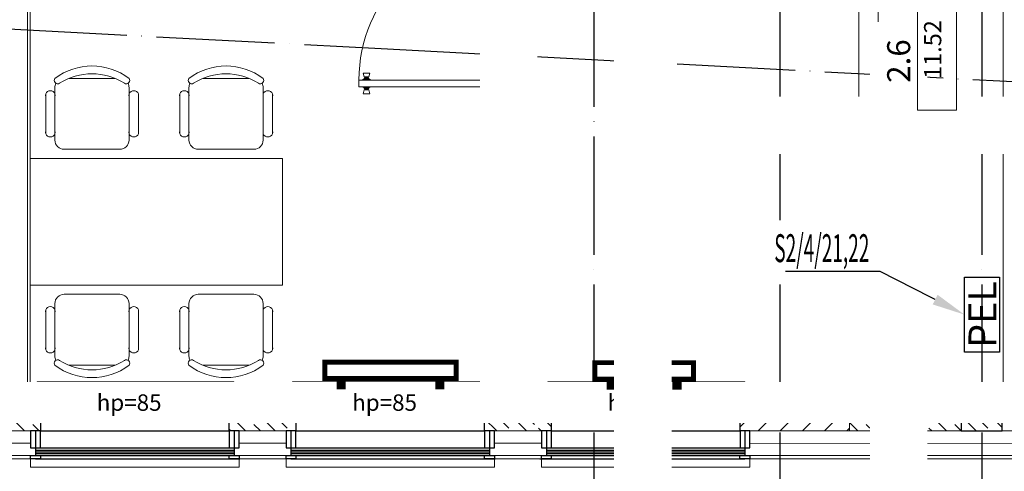
# Model space of a CAD drawing. Units: millimetres. Extents: x -14530 to -3218, y -9627 to 5615.
# Drawn here: x -10451 to -9852, y -8377 to -8102 of the extents above; entities that cross this region are included whole.
import ezdxf
from ezdxf import colors
from ezdxf.entities.mleader import LeaderData, LeaderLine
from ezdxf.lldxf.tags import DXFTag
from ezdxf.math import Vec2, Vec3

# ---------------------------------------------------------------- set-up
doc = ezdxf.new("R2010")
doc.units = ezdxf.units.MM
doc.linetypes.add('ACAD_ISO04W100', pattern=[30, 24, -3, 0, -3])
for name, color, linetype in [('a-konstrukcja', 252, 'Continuous'), ('a-opisy', 7, 'Continuous'), ('a-opisy pomieszczeń', 7, 'Continuous'), ('a-osie', 253, 'ACAD_ISO04W100'), ('a-slusarka', 252, 'Continuous'), ('a-żyletki', 252, 'Continuous'), ('E LAN Kasety', 5, 'Continuous'), ('E LAN opis', 5, 'Continuous')]:
    doc.layers.add(name, color=color, linetype=linetype)
for name, color, linetype, lineweight in [('A-NOWE WYP.', 252, 'Continuous', 9), ('a-opis konstrukcji', 252, 'Continuous', 20), ('a-parapety', 252, 'Continuous', 5), ('a-sciany', 252, 'Continuous', 20), ('a-stolarka', 252, 'Continuous', 9), ('a-tynki', 252, 'Continuous', 5), ('IS_Grzejniki_Plan_rzut', 252, 'SOLID', 9), ('OCIEPLENIE', 252, 'BATTING', 5)]:
    doc.layers.add(name, color=color, linetype=linetype, lineweight=lineweight)
doc.styles.add('ARIAL', font='arial.ttf')
doc.linetypes.add('BATTING', pattern='A,0.00254,-2.54,[134,ltypeshp.shx,S=2.54,R=0,X=-2.54,Y=0],-5.08,[134,ltypeshp.shx,S=2.54,R=180,X=2.54,Y=0],-2.54', length=10.16254)
doc.linetypes.add('GRADZINOWANIE', pattern='A,0.00254,-2.54,[134,ltypeshp.shx,S=2.54,R=0,X=-2.54,Y=0],-5.08,[134,ltypeshp.shx,S=2.54,R=180,X=2.54,Y=0],-2.54', length=10.16254)
tags = doc.linetypes.add('SOLID', pattern=[10, 10, 0]).pattern_tags.tags
tags[6:7] = [DXFTag(74, 4), DXFTag(75, 0), DXFTag(340, '0'), DXFTag(46, 0.0), DXFTag(50, 0.0), DXFTag(44, 0.0), DXFTag(45, 0.0)]
tags[4:5] = [DXFTag(74, 4), DXFTag(75, 0), DXFTag(340, '0'), DXFTag(46, 0.0), DXFTag(50, 0.0), DXFTag(44, 0.0), DXFTag(45, 0.0)]
pattern_1 = [(135, (-53676.597, 40120.05), (-8.980256, -8.980256), []), (135, (-53676.597, 40129.03), (-8.980256, -8.980256), [6.35, -3.175])]

# ---------------------------------------------------------------- blocks, each defined once
blk = doc.blocks.new('pr')
at = {"layer": 'a-slusarka', "linetype": 'Continuous'}
blk.add_line((95629.15, -37511.29), (95629.15, -37505.09), dxfattribs=at)
at = {"layer": 'a-slusarka'}
blk.add_line((95629.15, -37520.08), (95629.15, -37511.28), dxfattribs=at)
for points in [[(95632.16, -37505.08), (95626.16, -37505.08), (95626.16, -37503.08), (95632.16, -37503.08)], [(95632.15, -37509.78), (95626.15, -37509.78), (95626.15, -37520.08), (95632.15, -37520.08)]]:
    blk.add_lwpolyline(points, close=True, dxfattribs=at)
blk = doc.blocks.new('INST LAN PEL')
at = {"layer": 'E LAN Kasety', "lineweight": -3}
blk.add_lwpolyline([(-468, 470), (447, 470), (447, 43), (-468, 43)], close=True, dxfattribs=at)
at = {"layer": 'E LAN Kasety', "lineweight": -3, "insert": (-415, 421), "char_height": 337.5, "width": 1196.16, "attachment_point": 1, "style": 'ARIAL'}
blk.add_mtext('PEL', dxfattribs=at)

msp = doc.modelspace()

# ---------------------------------------------------------------- hatches: boundary and pattern name
at = {"layer": 'a-konstrukcja', "linetype": 'Continuous'}
h = msp.add_hatch(dxfattribs=at)
h.set_pattern_fill('LINE', color=256, scale=3, angle=45, style=0)
h.set_pattern_definition([(45, (-53676.597, 49903.295), (-6.7351921, 6.7351921), [])])
h.paths.add_polyline_path([(-12261.14, -6659.1), (-12645.72, -6659.1), (-12645.72, -6806.91), (-12645.72, -6806.91), (-12620.72, -6806.91), (-12620.72, -6806.91), (-12620.72, -6684.1), (-12261.14, -6684.1), (-12261.14, -6659.1)])
h.paths.add_polyline_path([(-11757.81, -6684.1), (-11757.81, -6659.11), (-11851.56, -6659.11), (-11851.56, -6684.06), (-11851.56, -6684.1)])
h.paths.add_polyline_path([(-10421.89, -6659.1), (-10489.81, -6659.1), (-10489.74, -6684.1), (-10421.89, -6684.1), (-10421.89, -6684.1), (-10421.89, -6659.1)])
h.paths.add_polyline_path([(-10179.26, -6684.1), (-10179.26, -6659.1), (-10396.89, -6659.1), (-10396.89, -6659.1), (-10396.89, -6684.1), (-10396.89, -6684.1)])
h.paths.add_polyline_path([(-6684.04, -6684.1), (-6643.43, -6684.1), (-6643.43, -6659.1), (-6684.04, -6659.1)])
h.paths.add_polyline_path([(-10410.2, -7726.27), (-10410.2, -7701.27), (-10459.27, -7701.27), (-10459.27, -7726.27)])
h.paths.add_polyline_path([(-10809.05, -7726.27), (-10584.27, -7726.27), (-10584.27, -7701.27), (-10809.05, -7701.27)])
h.paths.add_polyline_path([(-10762.32, -7398.27), (-10691.68, -7398.26), (-10691.68, -7373.28), (-10762.32, -7373.28)])
h.paths.add_polyline_path([(-10531.34, -7398.27), (-10531.34, -7373.27), (-10567.18, -7373.27), (-10567.18, -7373.27), (-10567.18, -7398.27), (-10567.18, -7398.28)])
h.paths.add_polyline_path([(-10114.05, -7398.27), (-10114.05, -7373.27), (-10181.82, -7373.27), (-10181.82, -7373.27), (-10181.82, -7398.27), (-10181.82, -7398.27)])
h.paths.add_polyline_path([(-12620.72, -7232.42), (-12645.72, -7232.42), (-12645.76, -7363.27), (-12645.72, -7363.27), (-12620.72, -7363.27)])
h.paths.add_polyline_path([(-12459.11, -8352.57), (-12459.11, -8327.57), (-12536.04, -8327.57), (-12536.04, -8327.57), (-12536.04, -8352.57), (-12536.04, -8352.57)])
h.paths.add_polyline_path([(-9851.55, -6684.1), (-9851.55, -7006.19), (-9826.55, -7006.19), (-9826.55, -7006.19), (-9826.55, -6684.1), (-9851.55, -6684.1)])
h.paths.add_polyline_path([(-9826.55, -7041.19), (-9851.55, -7041.19), (-9851.55, -7041.19), (-9851.55, -7353.27), (-9851.55, -7353.27), (-9826.55, -7353.27), (-9826.55, -7041.19)])
h.paths.add_polyline_path([(-9851.55, -6306.1), (-9826.55, -6306.1), (-9826.55, -5983.1), (-9851.55, -5983.1), (-9851.55, -6306.1)])
h.paths.add_polyline_path([(-10013.11, -8327.57), (-10013.11, -8352.57), (-9946.56, -8352.57), (-9946.56, -8352.57), (-9946.56, -8327.57), (-9946.56, -8327.57)])
h.paths.add_polyline_path([(-10114.55, -7701.27), (-10310.2, -7701.27), (-10310.2, -7726.27), (-10155.87, -7726.27), (-10130.87, -7726.27), (-10114.55, -7726.27)])
h.paths.add_polyline_path([(-10308.12, -7398.27), (-10308.12, -7373.27), (-10396.89, -7373.27), (-10396.89, -7373.27), (-10396.89, -7398.27), (-10396.89, -7398.27)])
h.paths.add_polyline_path([(-11548.48, -7726.27), (-11548.56, -7701.27), (-11851.56, -7701.27), (-11851.56, -7726.27)])
h.paths.add_polyline_path([(-11416.56, -7701.27), (-11416.56, -7717.27), (-11416.56, -7717.27), (-11416.56, -7726.27), (-11416.56, -7726.27), (-11381.61, -7726.27), (-11381.61, -7726.27), (-11381.61, -7701.27), (-11381.61, -7701.27)])
h.paths.add_polyline_path([(-11416.56, -7726.27), (-11416.56, -7717.27), (-11523.56, -7717.27), (-11523.56, -7726.27)])
h.paths.add_polyline_path([(-10909.05, -7726.27), (-10909.05, -7701.27), (-11044.64, -7701.27), (-11044.64, -7701.27), (-11044.64, -7726.27), (-11044.64, -7726.27)])
h.paths.add_polyline_path([(-7597.34, -7717.27), (-7597.34, -7726.27), (-7597.34, -7726.27), (-7490.34, -7726.27), (-7490.34, -7717.27), (-7597.34, -7717.27)])
h.paths.add_polyline_path([(-7490.34, -7717.27), (-7490.34, -7726.27), (-7490.34, -7726.27), (-7414.11, -7726.27), (-7414.11, -7701.27), (-7490.34, -7701.27), (-7490.34, -7717.27)])
h.paths.add_polyline_path([(-7709.8, -7701.27), (-7709.8, -7726.27), (-7622.34, -7726.27), (-7622.34, -7701.27)])
h.paths.add_polyline_path([(-6994.86, -6684.1), (-6954.25, -6684.1), (-6954.25, -6659.1), (-6994.86, -6659.1)])
h.paths.add_polyline_path([(-6170.62, -6684.1), (-6170.62, -6659.1), (-6503.62, -6659.1), (-6503.62, -6659.1), (-6503.62, -6684.1), (-6503.62, -6684.1)])
h.paths.add_polyline_path([(-7314.11, -7726.27), (-7297.52, -7726.27), (-7297.52, -7701.27), (-7314.11, -7701.27)])
h.paths.add_polyline_path([(-7272.52, -6659.1), (-7272.52, -6684.1), (-7134.66, -6684.1), (-7134.66, -6659.1), (-7134.66, -6659.1)])
h.paths.add_polyline_path([(-9976.42, -7373.27), (-9976.42, -7040.56), (-9976.42, -7040.56), (-10001.42, -7040.56), (-10001.42, -7040.56), (-10001.42, -7373.27), (-10001.42, -7373.27), (-9976.42, -7373.27)])
h.paths.add_polyline_path([(-9976.42, -6684.1), (-9878.55, -6684.1), (-9878.55, -6684.1), (-9878.55, -6659.1), (-9878.55, -6659.1), (-9976.42, -6659.1)])
h.paths.add_polyline_path([(-10064.45, -6659.1), (-10064.45, -6684.1), (-10001.42, -6684.1), (-10001.42, -6684.1), (-10001.42, -6659.1)])
h.paths.add_polyline_path([(-10001.42, -6684.1), (-10001.42, -7015.56), (-10001.42, -7015.56), (-9976.42, -7015.56), (-9976.42, -7015.56), (-9976.42, -6684.1), (-10001.42, -6684.1)])
h.paths.add_polyline_path([(-10001.42, -7373.27), (-10014.55, -7373.27), (-10014.55, -7398.27), (-10001.42, -7398.27), (-10001.42, -7398.27), (-10001.42, -7373.27)])
h.paths.add_polyline_path([(-11643, -6684.1), (-11548.56, -6684.1), (-11548.56, -6659.15), (-11643, -6659.15)])
h.paths.add_polyline_path([(-11044.64, -6684.1), (-10805.74, -6684.1), (-10805.74, -6659.1), (-10805.74, -6659.1), (-11044.64, -6659.1)])
h.paths.add_polyline_path([(-10805.74, -6729.01), (-11044.64, -6729.01), (-11044.64, -6754.01), (-10805.74, -6754.01), (-10805.74, -6754.01)])
h.paths.add_polyline_path([(-10780.74, -6684.1), (-10604.61, -6684.1), (-10604.61, -6659.1), (-10780.74, -6659.1), (-10780.74, -6659.1)])
h.paths.add_polyline_path([(-11044.64, -7398.27), (-10886.82, -7398.27), (-10886.82, -7398.27), (-10886.82, -7373.27), (-10886.82, -7373.28), (-11044.64, -7373.28)])
h.paths.add_polyline_path([(-7856.45, -6331.1), (-7856.45, -6659.1), (-7856.45, -6659.1), (-7831.45, -6659.1), (-7831.45, -6331.1), (-7856.45, -6331.1)])
h.paths.add_polyline_path([(-7856.45, -6306.1), (-7831.45, -6306.1), (-7831.45, -5983.1), (-7856.45, -5983.1), (-7856.45, -6306.1)])
h.paths.add_polyline_path([(-7831.45, -6684.1), (-7856.45, -6684.1), (-7856.45, -7006.19), (-7856.45, -7006.19), (-7831.45, -7006.19), (-7831.45, -7006.19)])
h.paths.add_polyline_path([(-7831.45, -7041.19), (-7856.45, -7041.19), (-7856.45, -7041.19), (-7856.45, -7353.27), (-7831.45, -7353.27), (-7831.45, -7353.27), (-7831.45, -7041.19)])
h.paths.add_polyline_path([(-7831.45, -7726.27), (-7809.79, -7726.27), (-7809.79, -7701.27), (-7831.45, -7701.27)])
h.paths.add_polyline_path([(-12236.14, -6659.1), (-12236.14, -6684.1), (-11876.56, -6684.1), (-11876.56, -6684.06), (-11876.56, -6659.11), (-12236.14, -6659.1)])
h.paths.add_polyline_path([(-9851.55, -6659.1), (-9826.55, -6659.1), (-9826.55, -6331.1), (-9851.55, -6331.1), (-9851.55, -6331.1), (-9851.55, -6659.1)])
h.paths.add_polyline_path([(-12620.72, -8134.13), (-12645.72, -8134.13), (-12645.72, -8134.13), (-12645.72, -8327.57), (-12645.72, -8327.57), (-12620.72, -8327.57), (-12620.72, -8134.13)])
h.paths.add_polyline_path([(-12645.72, -8109.13), (-12620.72, -8109.13), (-12620.72, -8109.13), (-12620.72, -7736.27), (-12620.72, -7736.27), (-12645.72, -7736.27), (-12645.72, -7736.27), (-12645.72, -8109.13)])
h.paths.add_polyline_path([(-11356.61, -7701.27), (-11356.61, -7726.27), (-11356.61, -7726.27), (-11069.64, -7726.27), (-11069.64, -7726.27), (-11069.64, -7701.27), (-11069.64, -7701.27), (-11356.61, -7701.27)])
at = {"layer": 'a-konstrukcja', "ltscale": 0.1}
h = msp.add_hatch(dxfattribs=at)
h.set_pattern_fill('ANSI33', color=256, scale=2, angle=90, style=0)
h.set_pattern_definition(pattern_1)
h.paths.add_polyline_path([(-10479.35, -8352.57), (-10438.74, -8352.57), (-10438.74, -8327.57), (-10479.35, -8327.57)])
h = msp.add_hatch(dxfattribs=at)
h.set_pattern_fill('ANSI33', color=256, scale=2, angle=90, style=0)
h.set_pattern_definition([(135, (-51656.234, 40120.05), (-8.980256, -8.980256), []), (135, (-51656.234, 40129.03), (-8.980256, -8.980256), [6.35, -3.175])])
h.paths.add_polyline_path([(-10323.94, -8352.57), (-10283.33, -8352.57), (-10283.33, -8327.57), (-10323.94, -8327.57)])
h = msp.add_hatch(dxfattribs=at)
h.set_pattern_fill('ANSI33', color=256, scale=2, angle=90, style=0)
h.set_pattern_definition(pattern_1)
h.paths.add_polyline_path([(-10168.53, -8352.57), (-10127.92, -8352.57), (-10127.92, -8327.57), (-10168.53, -8327.57)])
h = msp.add_hatch(dxfattribs=at)
h.set_pattern_fill('ANSI33', color=256, scale=2, angle=90, style=0)
h.set_pattern_definition([(135, (-51573.306, 38954.896), (-8.980256, -8.980256), []), (135, (-51573.306, 38963.876), (-8.980256, -8.980256), [6.35, -3.175])])
h.paths.add_polyline_path([(-9946.56, -8352.57), (-9853.55, -8352.57), (-9853.55, -8327.57), (-9946.56, -8327.57)])

# ---------------------------------------------------------------- linework, layer by layer
at = {"layer": 'a-konstrukcja', "elevation": 0.01}
for points in [[(-10438.74, -8352.57), (-10323.94, -8352.57), (-10323.94, -8327.57), (-10438.74, -8327.57)], [(-10283.33, -8352.57), (-10168.53, -8352.57), (-10168.53, -8327.57), (-10283.33, -8327.57)], [(-10127.92, -8352.57), (-10013.11, -8352.57), (-10013.11, -8327.57), (-10127.92, -8327.57)], [(-9878.55, -8352.57), (-9853.55, -8352.57), (-9853.55, -8327.57), (-9878.55, -8327.57)]]:
    msp.add_lwpolyline(points, close=True, dxfattribs=at)
at = {"layer": 'A-NOWE WYP.'}
for p, q in [((-10421.37, -8137.94, 0.01), (-10393.41, -8137.94, 0.01)), ((-10339.82, -8137.94, 0.01), (-10311.86, -8137.94, 0.01)), ((-10429.94, -8143.58, 0.01), (-10429.94, -8175.51, 0.01)), ((-10384.85, -8175.51, 0.01), (-10384.85, -8143.58, 0.01)), ((-10348.38, -8143.58, 0.01), (-10348.38, -8175.51, 0.01)), ((-10303.29, -8175.51, 0.01), (-10303.29, -8143.58, 0.01)), ((-10435.57, -8171.52, 0.01), (-10435.57, -8147.57, 0.01)), ((-10379.13, -8171.52, 0.01), (-10379.13, -8147.57, 0.01)), ((-10354.02, -8171.52, 0.01), (-10354.02, -8147.57, 0.01)), ((-10297.58, -8171.52, 0.01), (-10297.58, -8147.57, 0.01)), ((-10424.3, -8181.15, 0.01), (-10390.48, -8181.15, 0.01)), ((-10342.75, -8181.15, 0.01), (-10308.93, -8181.15, 0.01)), ((-10291.4, -8186.79, 0.01), (-10445.06, -8186.79, 0.01)), ((-10445.06, -8186.79, 0.01), (-10445.06, -8244.79, 0.01)), ((-10445.06, -8263.76, 0.01), (-10445.06, -8186.79, 0.01)), ((-10291.4, -8244.79, 0.01), (-10291.4, -8186.79, 0.01)), ((-10291.4, -8186.79, 0.01), (-10291.4, -8263.76, 0.01)), ((-10291.4, -8263.76, 0.01), (-10445.06, -8263.76, 0.01)), ((-10424.3, -8269.4, 0.01), (-10390.48, -8269.4, 0.01)), ((-10342.75, -8269.4, 0.01), (-10308.93, -8269.4, 0.01)), ((-10435.57, -8279.02, 0.01), (-10435.57, -8302.98, 0.01)), ((-10429.94, -8306.97, 0.01), (-10429.94, -8275.03, 0.01)), ((-10384.85, -8275.03, 0.01), (-10384.85, -8306.97, 0.01)), ((-10379.13, -8279.02, 0.01), (-10379.13, -8302.98, 0.01)), ((-10354.02, -8279.02, 0.01), (-10354.02, -8302.98, 0.01)), ((-10348.38, -8306.97, 0.01), (-10348.38, -8275.03, 0.01)), ((-10303.29, -8275.03, 0.01), (-10303.29, -8306.97, 0.01)), ((-10297.58, -8279.02, 0.01), (-10297.58, -8302.98, 0.01)), ((-10421.37, -8312.6, 0.01), (-10393.41, -8312.6, 0.01)), ((-10339.82, -8312.6, 0.01), (-10311.86, -8312.6, 0.01))]:
    msp.add_line(p, q, dxfattribs=at)
at = {"layer": 'A-NOWE WYP.', "elevation": 0.01}
msp.add_lwpolyline([(-9853.05, -7933.29), (-9940.74, -7933.29), (-9940.74, -8154.95), (-9853.05, -8154.95)], close=True, dxfattribs=at)
at = {"layer": 'A-NOWE WYP.'}
for centre, radius, start, end in [((-10407.39, -8168, 0.01), 37.57, 53.1301, 126.8699), ((-10407.39, -8172.09, 0.01), 36.9, 57.57575, 122.42425), ((-10325.84, -8168, 0.01), 37.57, 53.1301, 126.8699), ((-10325.84, -8172.09, 0.01), 36.9, 57.57575, 122.42425), ((-10428.28, -8139.17, 0.01), 2.06, 143.30993, 302.02741), ((-10424.3, -8143.58, 0.01), 5.64, 152.41556, 180), ((-10386.5, -8139.17, 0.01), 2.06, 237.97259, 36.69007), ((-10390.48, -8143.58, 0.01), 5.64, 0, 27.58444), ((-10346.73, -8139.17, 0.01), 2.06, 143.30993, 302.02741), ((-10342.75, -8143.58, 0.01), 5.64, 152.41556, 180), ((-10304.95, -8139.17, 0.01), 2.06, 237.97259, 36.69007), ((-10308.93, -8143.58, 0.01), 5.64, 0, 27.58444), ((-10432.75, -8148.39, 0.01), 2.94, 343.7398, 196.2602), ((-10381.95, -8148.39, 0.01), 2.94, 343.7398, 196.2602), ((-10351.2, -8148.39, 0.01), 2.94, 343.7398, 196.2602), ((-10300.4, -8148.39, 0.01), 2.94, 343.7398, 196.2602), ((-10432.75, -8170.7, 0.01), 2.94, 163.7398, 16.2602), ((-10381.95, -8170.7, 0.01), 2.94, 163.7398, 16.2602), ((-10351.2, -8170.7, 0.01), 2.94, 163.7398, 16.2602), ((-10300.4, -8170.7, 0.01), 2.94, 163.7398, 16.2602), ((-10424.3, -8175.51, 0.01), 5.64, 180, 270), ((-10390.48, -8175.51, 0.01), 5.64, 270, 0), ((-10342.75, -8175.51, 0.01), 5.64, 180, 270), ((-10308.93, -8175.51, 0.01), 5.64, 270, 0), ((-10424.3, -8275.03, 0.01), 5.64, 90, 180), ((-10390.48, -8275.03, 0.01), 5.64, 360, 90), ((-10342.75, -8275.03, 0.01), 5.64, 90, 180), ((-10308.93, -8275.03, 0.01), 5.64, 360, 90), ((-10432.75, -8279.85, 0.01), 2.94, 343.7398, 196.2602), ((-10381.95, -8279.85, 0.01), 2.94, 343.7398, 196.2602), ((-10351.2, -8279.85, 0.01), 2.94, 343.7398, 196.2602), ((-10300.4, -8279.85, 0.01), 2.94, 343.7398, 196.2602), ((-10432.75, -8302.15, 0.01), 2.94, 163.7398, 16.2602), ((-10381.95, -8302.15, 0.01), 2.94, 163.7398, 16.2602), ((-10351.2, -8302.15, 0.01), 2.94, 163.7398, 16.2602), ((-10300.4, -8302.15, 0.01), 2.94, 163.7398, 16.2602), ((-10424.3, -8306.97, 0.01), 5.64, 180, 207.58444), ((-10390.48, -8306.97, 0.01), 5.64, 332.41556, 360), ((-10342.75, -8306.97, 0.01), 5.64, 180, 207.58444), ((-10308.93, -8306.97, 0.01), 5.64, 332.41556, 360), ((-10428.28, -8311.37, 0.01), 2.06, 57.97259, 216.69007), ((-10407.39, -8278.46, 0.01), 36.9, 237.57575, 302.42425), ((-10386.5, -8311.37, 0.01), 2.06, 323.30993, 122.02741), ((-10346.73, -8311.37, 0.01), 2.06, 57.97259, 216.69007), ((-10325.84, -8278.46, 0.01), 36.9, 237.57575, 302.42425), ((-10304.95, -8311.37, 0.01), 2.06, 323.30993, 122.02741)]:
    msp.add_arc(centre, radius, start, end, dxfattribs=at)
at = {"layer": 'a-opis konstrukcji', "elevation": 0.01}
for points in [[(-10479.35, -8352.57), (-10438.74, -8352.57), (-10438.74, -8327.57), (-10479.35, -8327.57)], [(-10323.94, -8352.57), (-10283.33, -8352.57), (-10283.33, -8327.57), (-10323.94, -8327.57)], [(-10168.53, -8352.57), (-10127.92, -8352.57), (-10127.92, -8327.57), (-10168.53, -8327.57)], [(-9946.56, -8352.57), (-9853.55, -8352.57), (-9853.55, -8327.57), (-9946.56, -8327.57)]]:
    msp.add_lwpolyline(points, close=True, dxfattribs=at)
at = {"layer": 'a-osie', "ltscale": 3}
for p, q in [((-10102.05, -5650.6, 0.01), (-10102.05, -8640.07, 0.01)), ((-9988.92, -5650.6, 0.01), (-9988.92, -8640.07, 0.01)), ((-9866.05, -5650.6, 0.01), (-9866.05, -8640.07, 0.01)), ((-12933.22, -8340.07, 0.01), (-5030.12, -8340.07, 0.01))]:
    msp.add_line(p, q, dxfattribs=at)
at = {"layer": 'a-osie', "ltscale": 3, "elevation": 0.01}
msp.add_lwpolyline([(-12933.22, -8078.34), (-12833.36, -8083.57), (-12728.26, -7988.94), (-12617.57, -7994.74), (-10231.37, -8119.77), (-5224.62, -8382.1), (-5129.99, -8487.2), (-5030.12, -8492.43)], dxfattribs=at)
at = {"layer": 'a-parapety', "elevation": 0.01}
for points in [[(-10321.01, -8327.57), (-10321.01, -8322.57), (-10440.84, -8322.57), (-10440.84, -8327.57)], [(-10165.6, -8327.57), (-10165.6, -8322.57), (-10285.43, -8322.57), (-10285.43, -8327.57)], [(-10010.19, -8327.57), (-10010.19, -8322.57), (-10130.02, -8322.57), (-10130.02, -8327.57)], [(-10317.94, -8369.57), (-10317.94, -8374.57), (-10444.74, -8374.57), (-10444.74, -8369.57)], [(-10317.94, -8369.57), (-10317.94, -8374.57), (-10444.74, -8374.57), (-10444.74, -8369.57)], [(-10162.53, -8369.57), (-10162.53, -8374.57), (-10289.33, -8374.57), (-10289.33, -8369.57)], [(-10162.53, -8369.57), (-10162.53, -8374.57), (-10289.33, -8374.57), (-10289.33, -8369.57)], [(-10007.11, -8369.57), (-10007.11, -8374.57), (-10133.92, -8374.57), (-10133.92, -8369.57)], [(-10007.11, -8369.57), (-10007.11, -8374.57), (-10133.92, -8374.57), (-10133.92, -8369.57)]]:
    msp.add_lwpolyline(points, dxfattribs=at)
at = {"layer": 'a-sciany'}
for p, q in [((-10446.56, -7726.27, 0.01), (-10446.56, -8327.57, 0.01)), ((-10446.56, -7726.27, 0.01), (-10446.56, -8327.57, 0.01)), ((-10143.87, -8146.99, 0.01), (-10155.87, -8146.99, 0.01)), ((-10143.87, -8146.99, 0.01), (-10143.87, -8327.57, 0.01)), ((-10438.74, -8352.57, 0.01), (-10438.74, -8327.57, 0.01)), ((-10323.94, -8352.57, 0.01), (-10323.94, -8327.57, 0.01)), ((-10283.33, -8352.57, 0.01), (-10283.33, -8327.57, 0.01)), ((-10168.53, -8352.57, 0.01), (-10168.53, -8327.57, 0.01)), ((-10127.92, -8352.57, 0.01), (-10127.92, -8327.57, 0.01)), ((-10013.11, -8352.57, 0.01), (-10013.11, -8327.57, 0.01))]:
    msp.add_line(p, q, dxfattribs=at)
at = {"layer": 'a-sciany', "lineweight": 13}
for p, q in [((-10155.87, -8146.99, 0.01), (-10155.87, -8327.57, 0.01)), ((-10438.74, -8327.57, 0.01), (-10479.35, -8327.57, 0.01)), ((-10283.33, -8327.57, 0.01), (-10323.94, -8327.57, 0.01)), ((-10127.92, -8327.57, 0.01), (-10168.53, -8327.57, 0.01)), ((-10013.11, -8327.57, 0.01), (-9789.43, -8327.57, 0.01)), ((-10479.35, -8352.57, 0.01), (-10438.74, -8352.57, 0.01)), ((-10323.94, -8352.57, 0.01), (-10283.33, -8352.57, 0.01)), ((-10168.53, -8352.57, 0.01), (-10127.92, -8352.57, 0.01)), ((-10013.11, -8352.57, 0.01), (-9789.43, -8352.57, 0.01))]:
    msp.add_line(p, q, dxfattribs=at)
at = {"layer": 'a-slusarka', "linetype": 'Continuous'}
for p, q in [((-10441.74, -8362.87, 0.01), (-10320.94, -8362.87, 0.01)), ((-10286.33, -8362.87, 0.01), (-10165.53, -8362.87, 0.01)), ((-10130.92, -8362.87, 0.01), (-10010.11, -8362.87, 0.01)), ((-10441.74, -8364.23, 0.01), (-10320.94, -8364.23, 0.01)), ((-10441.74, -8365.23, 0.01), (-10320.94, -8365.23, 0.01)), ((-10441.74, -8366.23, 0.01), (-10320.94, -8366.23, 0.01)), ((-10441.74, -8367.57, 0.01), (-10317.94, -8367.57, 0.01)), ((-10286.33, -8364.23, 0.01), (-10165.53, -8364.23, 0.01)), ((-10286.33, -8365.23, 0.01), (-10165.53, -8365.23, 0.01)), ((-10286.33, -8366.23, 0.01), (-10165.53, -8366.23, 0.01)), ((-10286.33, -8367.57, 0.01), (-10162.53, -8367.57, 0.01)), ((-10130.92, -8364.23, 0.01), (-10010.11, -8364.23, 0.01)), ((-10130.92, -8365.23, 0.01), (-10010.11, -8365.23, 0.01)), ((-10130.92, -8366.23, 0.01), (-10010.11, -8366.23, 0.01)), ((-10130.92, -8367.57, 0.01), (-10007.11, -8367.57, 0.01)), ((-10441.74, -8369.57, 0.01), (-10317.42, -8369.57, 0.01)), ((-10286.33, -8369.57, 0.01), (-10162, -8369.57, 0.01)), ((-10134.82, -8369.57, 0.01), (-10010.11, -8369.57, 0.01))]:
    msp.add_line(p, q, dxfattribs=at)
at = {"layer": 'a-stolarka'}
for p, q in [((-10242.31, -8134.73, 0.01), (-10238.38, -8134.76, 0.01)), ((-10241.86, -8137.09, 0.01), (-10242.31, -8134.73, 0.01)), ((-10238.86, -8137.12, 0.01), (-10238.38, -8134.76, 0.01)), ((-10244.97, -8143.03, 0.01), (-10244.97, -8139.07, 0.01)), ((-10244.97, -8139.07, 0.01), (-10155.87, -8139.07, 0.01)), ((-10242.97, -8138.9, 0.01), (-10241.79, -8138.28, 0.01)), ((-10242.97, -8139.06, 0.01), (-10242.97, -8138.9, 0.01)), ((-10237.77, -8138.93, 0.01), (-10242.97, -8138.9, 0.01)), ((-10241.23, -8137.1, 0.01), (-10241.86, -8137.09, 0.01)), ((-10241.79, -8138.28, 0.01), (-10241.78, -8137.88, 0.01)), ((-10238.95, -8138.3, 0.01), (-10241.79, -8138.28, 0.01)), ((-10241.47, -8137.88, 0.01), (-10241.78, -8137.88, 0.01)), ((-10241.23, -8137.49, 0.01), (-10241.47, -8137.49, 0.01)), ((-10241.47, -8137.88, 0.01), (-10241.47, -8137.49, 0.01)), ((-10239.26, -8137.9, 0.01), (-10241.47, -8137.88, 0.01)), ((-10241.23, -8137.49, 0.01), (-10241.23, -8137.1, 0.01)), ((-10239.49, -8137.11, 0.01), (-10241.23, -8137.1, 0.01)), ((-10239.5, -8137.5, 0.01), (-10241.23, -8137.49, 0.01)), ((-10239.5, -8137.5, 0.01), (-10239.49, -8137.11, 0.01)), ((-10239.5, -8137.5, 0.01), (-10239.26, -8137.51, 0.01)), ((-10239.49, -8137.11, 0.01), (-10238.86, -8137.12, 0.01)), ((-10239.26, -8137.9, 0.01), (-10239.26, -8137.51, 0.01)), ((-10239.26, -8137.9, 0.01), (-10238.95, -8137.9, 0.01)), ((-10238.95, -8138.3, 0.01), (-10238.95, -8137.9, 0.01)), ((-10237.77, -8138.93, 0.01), (-10238.95, -8138.3, 0.01)), ((-10237.78, -8139.09, 0.01), (-10237.77, -8138.93, 0.01)), ((-10155.87, -8143.03, 0.01), (-10155.87, -8139.07, 0.01)), ((-10155.87, -8143.03, 0.01), (-10244.97, -8143.03, 0.01)), ((-10242.97, -8143.04, 0.01), (-10242.97, -8143.19, 0.01)), ((-10237.77, -8143.16, 0.01), (-10242.97, -8143.19, 0.01)), ((-10242.97, -8143.19, 0.01), (-10241.79, -8143.82, 0.01)), ((-10241.86, -8145, 0.01), (-10242.31, -8147.36, 0.01)), ((-10242.31, -8147.36, 0.01), (-10238.38, -8147.34, 0.01)), ((-10241.23, -8144.99, 0.01), (-10241.86, -8145, 0.01)), ((-10238.95, -8143.8, 0.01), (-10241.79, -8143.82, 0.01)), ((-10241.79, -8143.82, 0.01), (-10241.78, -8144.21, 0.01)), ((-10241.47, -8144.21, 0.01), (-10241.78, -8144.21, 0.01)), ((-10239.26, -8144.19, 0.01), (-10241.47, -8144.21, 0.01)), ((-10241.47, -8144.21, 0.01), (-10241.47, -8144.6, 0.01)), ((-10241.23, -8144.6, 0.01), (-10241.47, -8144.6, 0.01)), ((-10239.5, -8144.59, 0.01), (-10241.23, -8144.6, 0.01)), ((-10241.23, -8144.6, 0.01), (-10241.23, -8144.99, 0.01)), ((-10239.49, -8144.98, 0.01), (-10241.23, -8144.99, 0.01)), ((-10239.5, -8144.59, 0.01), (-10239.26, -8144.59, 0.01)), ((-10239.5, -8144.59, 0.01), (-10239.49, -8144.98, 0.01)), ((-10239.49, -8144.98, 0.01), (-10238.86, -8144.98, 0.01)), ((-10239.26, -8144.19, 0.01), (-10238.95, -8144.19, 0.01)), ((-10239.26, -8144.19, 0.01), (-10239.26, -8144.59, 0.01)), ((-10237.77, -8143.16, 0.01), (-10238.95, -8143.8, 0.01)), ((-10238.95, -8143.8, 0.01), (-10238.95, -8144.19, 0.01)), ((-10238.86, -8144.98, 0.01), (-10238.38, -8147.34, 0.01)), ((-10237.78, -8143, 0.01), (-10237.77, -8143.16, 0.01)), ((-10155.87, -8143.52, 0.01), (-10151.91, -8143.52, 0.01)), ((-10155.87, -8146.49, 0.01), (-10155.87, -8143.52, 0.01)), ((-10145.97, -8146.49, 0.01), (-10155.87, -8146.49, 0.01)), ((-10151.91, -8143.52, 0.01), (-10151.91, -8142.53, 0.01)), ((-10151.91, -8142.53, 0.01), (-10145.97, -8142.53, 0.01)), ((-10145.97, -8142.53, 0.01), (-10145.97, -8146.49, 0.01))]:
    msp.add_line(p, q, dxfattribs=at)
msp.add_arc((-10155.87, -8139.07, 0.01), 89.1, 90.00004, 180.00004, dxfattribs=at)
at = {"layer": 'a-tynki'}
for p, q in [((-10166.53, -8367.57, 0.01), (-10129.92, -8367.57, 0.01)), ((-10007.11, -8367.57, 0.01), (-9791.43, -8367.57, 0.01)), ((-10168.53, -8369.57, 0.01), (-10127.92, -8369.57, 0.01)), ((-10007.11, -8369.57, 0.01), (-9789.43, -8369.57, 0.01))]:
    msp.add_line(p, q, dxfattribs=at)
at = {"layer": 'a-tynki', "elevation": 0.01}
msp.add_lwpolyline([(-10157.37, -7727.77), (-10445.06, -7727.77), (-10445.06, -8326.07), (-10157.37, -8326.07)], close=True, dxfattribs=at)
at = {"layer": 'a-tynki', "linetype": 'ByBlock', "elevation": 0.01}
msp.add_lwpolyline([(-10142.37, -7927.77), (-9853.05, -7927.77), (-9853.05, -8326.07), (-10142.37, -8326.07)], close=True, dxfattribs=at)
at = {"layer": 'a-tynki', "elevation": 0.01}
for points in [[(-10477.35, -8367.57), (-10440.74, -8367.57)], [(-10321.94, -8367.57), (-10285.33, -8367.57)], [(-10479.35, -8369.57), (-10438.74, -8369.57)], [(-10323.94, -8369.57), (-10283.33, -8369.57)]]:
    msp.add_lwpolyline(points, dxfattribs=at)
at = {"layer": 'OCIEPLENIE', "linetype": 'GRADZINOWANIE', "ltscale": 0.0075}
for p, q in [((-10473.35, -8360.07, 0.01), (-10444.74, -8360.07, 0.01)), ((-10317.94, -8360.07, 0.01), (-10289.33, -8360.07, 0.01)), ((-10162.53, -8360.07, 0.01), (-10133.92, -8360.07, 0.01))]:
    msp.add_line(p, q, dxfattribs=at)
at = {"layer": 'OCIEPLENIE', "linetype": 'GRADZINOWANIE', "ltscale": 0.0075, "elevation": 0.01}
msp.add_lwpolyline([(-10007.11, -8360.07), (-9791.43, -8360.27), (-9791.43, -8360.27)], dxfattribs=at)

# ---------------------------------------------------------------- block references
at = {"layer": 'a-żyletki', "linetype": 'ByBlock', "rotation": 180}
for p in [(85187.41, -45872.65, 0.01), (85308.22, -45872.65, 0.01), (85342.82, -45872.65, 0.01), (85463.63, -45872.65, 0.01), (85498.24, -45872.65, 0.01), (85619.04, -45872.65, 0.01)]:
    msp.add_blockref('pr', p, dxfattribs=at)
at = {"layer": 'E LAN Kasety', "xscale": 0.05000000000291039, "yscale": 0.05000000000291039, "zscale": 0.05000000000291039, "rotation": 90}
msp.add_blockref('INST LAN PEL', (-9853.05, -8281.23, 0.01), dxfattribs=at)

# ---------------------------------------------------------------- next in the draw order: texts
at = {"layer": 'a-opisy', "lineweight": 13, "insert": (-7971.16, -8330.3, 0.01), "char_height": 15, "width": 2097.3904, "attachment_point": 3, "style": 'ARIAL', "bg_fill": 2}
msp.add_mtext('^I{\\H0.666667x;hp=85}', dxfattribs=at)
at = {"layer": 'a-opisy pomieszczeń', "lineweight": 13, "insert": (-8597.09, -8159.57, 0.01), "char_height": 21, "width": 1468.1733, "attachment_point": 3, "style": 'ARIAL', "bg_fill": 2}
msp.add_mtext('{\\H0.666667x;2.11}', dxfattribs=at)

# ---------------------------------------------------------------- next in the draw order: linework, layer by layer
at = {"layer": 'a-opisy pomieszczeń', "lineweight": 13, "elevation": 0.01}
msp.add_lwpolyline([(-9929.05, -8157.25), (-9929.05, -7935.68), (-9905.2, -7935.68), (-9905.2, -8157.25)], close=True, dxfattribs=at)

# ---------------------------------------------------------------- next in the draw order: texts
at = {"layer": 'a-opisy', "lineweight": 13, "insert": (-8251.16, -8330.3, 0.01), "char_height": 15, "width": 2097.3904, "attachment_point": 3, "style": 'ARIAL', "bg_fill": 2}
msp.add_mtext('^I{\\H0.666667x;hp=85}', dxfattribs=at)

# ---------------------------------------------------------------- next in the draw order: texts
at = {"layer": 'a-opisy', "lineweight": 13, "insert": (-8531.16, -8330.3, 0.01), "char_height": 15, "width": 2097.3904, "attachment_point": 3, "style": 'ARIAL', "bg_fill": 2}
msp.add_mtext('^I{\\H0.666667x;hp=85}', dxfattribs=at)

# ---------------------------------------------------------------- next in the draw order: texts
at = {"layer": 'a-opisy', "lineweight": 13, "insert": (-8811.16, -8330.3, 0.01), "char_height": 15, "width": 2097.3904, "attachment_point": 3, "style": 'ARIAL', "bg_fill": 2}
msp.add_mtext('^I{\\H0.666667x;hp=85}', dxfattribs=at)

# ---------------------------------------------------------------- next in the draw order: texts
at = {"layer": 'a-opisy', "lineweight": 13, "insert": (-9091.16, -8330.3, 0.01), "char_height": 15, "width": 2097.3904, "attachment_point": 3, "style": 'ARIAL', "bg_fill": 2}
msp.add_mtext('^I{\\H0.666667x;hp=85}', dxfattribs=at)

# ---------------------------------------------------------------- next in the draw order: texts
at = {"layer": 'a-opisy', "lineweight": 13, "insert": (-9371.16, -8330.3, 0.01), "char_height": 15, "width": 2097.3904, "attachment_point": 3, "style": 'ARIAL', "bg_fill": 2}
msp.add_mtext('^I{\\H0.666667x;hp=85}', dxfattribs=at)

# ---------------------------------------------------------------- next in the draw order: texts
at = {"layer": 'a-opisy', "lineweight": 13, "insert": (-9651.16, -8330.3, 0.01), "char_height": 15, "width": 2097.3904, "attachment_point": 3, "style": 'ARIAL', "bg_fill": 2}
msp.add_mtext('^I{\\H0.666667x;hp=85}', dxfattribs=at)

# ---------------------------------------------------------------- next in the draw order: texts
at = {"layer": 'a-opisy', "lineweight": 13, "insert": (-10054.24, -8330.3, 0.01), "char_height": 15, "width": 2097.3904, "attachment_point": 3, "style": 'ARIAL', "bg_fill": 2}
msp.add_mtext('^I{\\H0.666667x;hp=85}', dxfattribs=at)
at = {"layer": 'a-opisy pomieszczeń', "lineweight": 13, "insert": (-9923.57, -8114.16, 0.01), "char_height": 21, "width": 1468.1733, "attachment_point": 3, "rotation": 90, "style": 'ARIAL', "bg_fill": 2}
msp.add_mtext('{\\H0.666667x;2.6}', dxfattribs=at)

# ---------------------------------------------------------------- next in the draw order: linework, layer by layer
at = {"layer": 'a-opisy pomieszczeń', "lineweight": 13, "elevation": 0.01}
msp.add_lwpolyline([(-9905.2, -8157.25), (-9905.2, -7935.68), (-9881.35, -7935.68), (-9881.35, -8157.25)], close=True, dxfattribs=at)
at = {"layer": 'IS_Grzejniki_Plan_rzut', "linetype": 'ByBlock', "elevation": 0.01}
for points in [[(-10101.44, -8320.98, 3, 3, 0), (-10041.44, -8320.98, 3, 3, 0), (-10041.44, -8310.98, 3, 3, 0), (-10101.44, -8310.98, 3, 3, 0), (-10101.44, -8320.98, 3, 3, 0)], [(-10194.49, -8320.71, 3, 3, 0), (-10194.49, -8325.71, 3, 3, 0), (-10196.99, -8325.71, 3, 3, 0), (-10196.99, -8320.71, 3, 3, 0)], [(-10092.69, -8320.98, 3, 3, 0), (-10092.69, -8325.98, 3, 3, 0), (-10090.19, -8325.98, 3, 3, 0), (-10090.19, -8320.98, 3, 3, 0)], [(-10050.19, -8320.98, 3, 3, 0), (-10050.19, -8325.98, 3, 3, 0), (-10052.69, -8325.98, 3, 3, 0), (-10052.69, -8320.98, 3, 3, 0)]]:
    msp.add_lwpolyline(points, format="xyseb", dxfattribs=at)

# ---------------------------------------------------------------- next in the draw order: texts
at = {"layer": 'a-opisy', "lineweight": 13, "insert": (-10209.65, -8330.3, 0.01), "char_height": 15, "width": 2097.3904, "attachment_point": 3, "style": 'ARIAL', "bg_fill": 2}
msp.add_mtext('^I{\\H0.666667x;hp=85}', dxfattribs=at)
at = {"layer": 'a-opisy pomieszczeń', "lineweight": 13, "insert": (-10146.82, -6863.96, -0.06), "char_height": 21, "width": 1468.1733, "attachment_point": 9, "rotation": 89.99911, "style": 'ARIAL', "bg_fill": 2}
msp.add_mtext('{\\H0.66667x;2.24}', dxfattribs=at)

# ---------------------------------------------------------------- next in the draw order: leaders
at = {"layer": 'E LAN opis', "color": 7}
ml = msp.add_multileader_mtext('Standard', dxfattribs=at)
ml.set_content('{\\Fromans|c238;\\W0.5;\\T0.75;\\C256;S2/4/21,22}', color=7, style='ARIAL')
ml.set_leader_properties()
ml.build(insert=Vec2(0, 0))
ml.multileader.update_dxf_attribs({"has_text_frame": 1, "text_left_attachment_type": 2, "text_right_attachment_type": 6, "dogleg_length": 3, "arrow_head_size": 20})
ctx = ml.context
ctx.base_point, ctx.char_height, ctx.arrow_head_size, ctx.landing_gap_size, ctx.plane_origin = Vec3(-9995.25, -8245.76, 0.01), 17, 20, 3, Vec3(-9905.1, -7966.86, 0.01)
ctx.left_attachment, ctx.right_attachment, ctx.attachment_type = 2, 6, 2
notes = []
notes.append((ctx, [(0, (1, 1, 0), (-9927.76, -8255.48, 0.01), (-1, 0), 3, [(0, [(-9876.58, -8281.75, 0.01)], 0, [])])]))
ctx.mtext.insert, ctx.mtext.width, ctx.mtext.defined_height, ctx.mtext.line_spacing_factor, ctx.mtext.flow_direction = Vec3(-9992.25, -8232.81, 0.01), 51.152, 5.73, 0.423529, 5
ctx.mtext.has_bg_fill, ctx.mtext.bg_color, ctx.mtext.bg_scale_factor, ctx.mtext.bg_transparency, ctx.mtext.use_window_bg_color = 1, -1027028792, 1.5, 0, 1
for ctx, leaders in notes:
    for number, flags, end, landing, length, lines in leaders:
        leader = LeaderData()
        leader.index, (leader.has_last_leader_line, leader.has_dogleg_vector, leader.attachment_direction) = number, flags
        leader.last_leader_point, leader.dogleg_vector, leader.dogleg_length = Vec3(end), Vec3(landing), length
        for number, points, colour, breaks in lines:
            line = LeaderLine()
            line.index, line.vertices, line.color, line.breaks = number, Vec3.list(points), colors.encode_raw_color(colour), breaks
            leader.lines.append(line)
        ctx.leaders.append(leader)

# ---------------------------------------------------------------- next in the draw order: linework, layer by layer
at = {"layer": 'A-NOWE WYP.'}
msp.add_arc((-10325.84, -8282.55, 0.01), 37.57, 233.1301, 306.8699, dxfattribs=at)
at = {"layer": 'IS_Grzejniki_Plan_rzut', "linetype": 'ByBlock', "elevation": 0.01}
for points in [[(-10265.74, -8320.71, 3, 3, 0), (-10185.74, -8320.71, 3, 3, 0), (-10185.74, -8310.71, 3, 3, 0), (-10265.74, -8310.71, 3, 3, 0), (-10265.74, -8320.71, 3, 3, 0)], [(-10256.99, -8320.71, 3, 3, 0), (-10256.99, -8325.71, 3, 3, 0), (-10254.49, -8325.71, 3, 3, 0), (-10254.49, -8320.71, 3, 3, 0)]]:
    msp.add_lwpolyline(points, format="xyseb", dxfattribs=at)

# ---------------------------------------------------------------- next in the draw order: texts
at = {"layer": 'a-opisy', "lineweight": 13, "insert": (-10365.06, -8330.3, 0.01), "char_height": 15, "width": 2097.3904, "attachment_point": 3, "style": 'ARIAL', "bg_fill": 2}
msp.add_mtext('^I{\\H0.666667x;hp=85}', dxfattribs=at)
at = {"layer": 'a-opisy pomieszczeń', "lineweight": 13, "width": 1468.1733, "rotation": 90, "style": 'ARIAL', "bg_fill": 2}
for s, insert, char_height, attachment_point in [('{\\H0.66667x;2.25}', (-10065.25, -7165.99, 0.03), 21, 9), ('11.52', (-9901.14, -8102.53, 0.01), 10.5, 3)]:
    msp.add_mtext(s, dxfattribs=dict(at, insert=insert, char_height=char_height, attachment_point=attachment_point))

# ---------------------------------------------------------------- next in the draw order: linework, layer by layer
at = {"layer": 'A-NOWE WYP.'}
msp.add_arc((-10407.39, -8282.55, 0.01), 37.57, 233.1301, 306.8699, dxfattribs=at)

doc.saveas('drawing.dxf')
